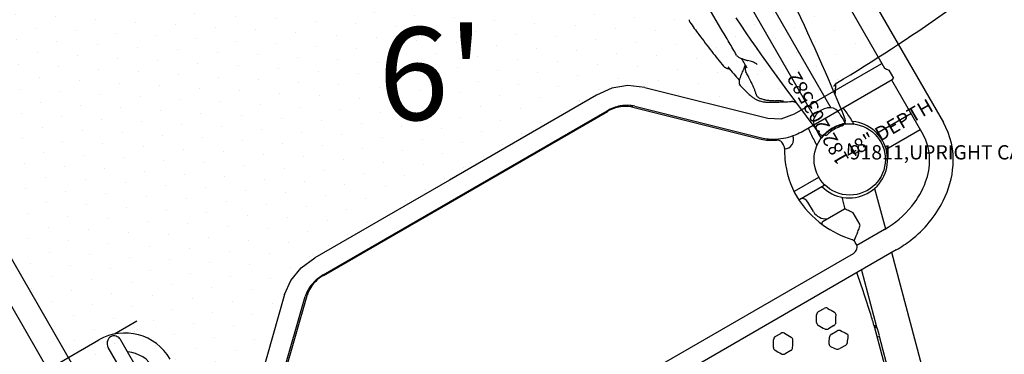
# Model space of a CAD drawing. Extents: x -432 to 1373, y 255 to 836.
# Drawn here: x 821 to 890, y 605 to 628 of the extents above; entities that cross this region are included whole.
import ezdxf
from ezdxf.enums import TextEntityAlignment as Align

# ---------------------------------------------------------------- set-up
doc = ezdxf.new("R2010")
doc.units = 0
doc.header["$LTSCALE"] = 12
doc.header["$MEASUREMENT"] = 0
for name, color, linetype in [('232', 6, 'CONTINUOUS'), ('27', 4, 'CONTINUOUS'), ('81', 252, 'CONTINUOUS'), ('GT-COMPONENT_LINEWORK', 7, 'CONTINUOUS')]:
    doc.layers.add(name, color=color, linetype=linetype)
doc.styles.add('ACANSGDT', font='amgdt.shx')
doc.styles.add('NORMAL', font='romans.shx')
doc.styles.get("Standard").update_dxf_attribs({"font": 'romans.shx'})

msp = doc.modelspace()

# ---------------------------------------------------------------- hatches: boundary and pattern name
at = {"layer": '81'}
h = msp.add_hatch(dxfattribs=at)
h.set_pattern_fill('DOTS', color=256, scale=25, angle=390)
h.set_pattern_definition([(30, (833.4849, 648.6968), (-0.104668, 1.74379), [0, -1.5625])])
h.paths.add_polyline_path([(829.882, 631.872, -0.09593), (828.355, 631.341, -0.08191), (827.15, 631.366, -0.013683), (826.971, 631.405), (818.084, 633.613, 0.057976), (817.582, 633.676, 0.06689), (816.884, 633.588, 0.067153), (816.147, 633.284), (809.938, 629.699), (829.749, 595.385), (835.882, 598.926), (836.639, 599.567), (837.082, 600.39), (839.57, 609.041), (840.002, 610.035), (840.727, 610.921), (841.679, 611.614), (851.128, 617.07), (861.443, 623.026), (862.52, 623.503), (863.649, 623.688), (864.84, 623.552), (873.463, 621.394), (874.396, 621.367), (875.33, 621.701), (881.464, 625.242), (861.653, 659.556), (855.433, 655.965, 0.08306), (854.68, 655.342, 0.06711), (854.31, 654.777, 0.041032), (854.186, 654.446), (851.665, 645.681, -0.073991), (851.235, 644.729, -0.086656), (850.278, 643.691, -0.033143), (849.8, 643.371)])

# ---------------------------------------------------------------- linework, layer by layer
at = {"layer": 'GT-COMPONENT_LINEWORK'}
for p, q in [((860.233, 665.335), (885.768, 621.107)), ((861.653, 659.556), (881.464, 625.242)), ((857.172, 657.984), (877.872, 622.132)), ((876.733, 621.474), (856.033, 657.327)), ((831.178, 589.59), (805.643, 633.817)), ((829.749, 595.385), (809.938, 629.699)), ((875.33, 621.701), (881.464, 625.242)), ((881.464, 625.242), (881.651, 624.917)), ((881.945, 624.769), (882.274, 624.198)), ((863.649, 623.688), (862.52, 623.503)), ((864.84, 623.552), (863.649, 623.688)), ((875.921, 620.502), (882.179, 624.115)), ((882.131, 624.087), (884.33, 620.277)), ((861.443, 623.026), (851.128, 617.07)), ((862.52, 623.503), (861.443, 623.026)), ((864.84, 623.552), (873.463, 621.394)), ((864.123, 622.243), (873.01, 620.035)), ((842.27, 610.415), (862.186, 621.914)), ((842.29, 610.381), (862.206, 621.879)), ((863.981, 622.167), (872.869, 619.958)), ((874.396, 621.367), (875.33, 621.701)), ((877.181, 621.943), (877.211, 621.961)), ((877.211, 621.961), (877.241, 621.978)), ((878.465, 621.769), (878.565, 621.603)), ((878.565, 621.603), (878.756, 621.285)), ((881.097, 620.364), (883.484, 621.743)), ((873.463, 621.394), (874.396, 621.367)), ((878.756, 621.285), (878.917, 620.995)), ((876.844, 620.609), (876.75, 620.779)), ((876.844, 620.609), (877.024, 620.285)), ((877.024, 620.285), (877.195, 620.001)), ((881.754, 619.226), (884.142, 620.604)), ((874.564, 619.528), (874.49, 619.655)), ((851.128, 617.07), (841.679, 611.614)), ((877.008, 617.245), (875.3, 616.258)), ((875.624, 615.687), (877.413, 616.719)), ((880.943, 616.479), (881.702, 613.647)), ((876.655, 614.856), (876.272, 615.519)), ((878.649, 615.864), (878.871, 615.035)), ((877.334, 614.185), (878.834, 615.051)), ((879.941, 613.918), (879.446, 614.776)), ((881.634, 613.607), (879.702, 612.492)), ((879.666, 612.573), (879.593, 612.7)), ((882.464, 612.169), (840.57, 587.982)), ((842.279, 590.465), (879.459, 611.931)), ((889.753, 583.598), (882.147, 611.986)), ((840.727, 610.921), (841.679, 611.614)), ((840.002, 610.035), (840.727, 610.921)), ((880.017, 610.757), (881.082, 606.782)), ((839.57, 609.041), (840.002, 610.035)), ((839.57, 609.041), (837.082, 600.39)), ((838.485, 600.102), (841.017, 608.903)), ((838.622, 600.186), (841.154, 608.987)), ((877.011, 607.848), (877.403, 608.075)), ((829.203, 607.181), (827.631, 606.274)), ((873.979, 606.098), (874.372, 606.325)), ((878.099, 606.871), (877.706, 606.644)), ((877.922, 606.27), (878.315, 606.497)), ((886.582, 585.919), (880.957, 606.7)), ((881.144, 606.671), (881.079, 606.789)), ((881.281, 606.174), (881.155, 606.644)), ((789.299, 584.359), (826.538, 605.859)), ((828.018, 605.946), (828.029, 605.933)), ((831.074, 600.679), (828.087, 605.853)), ((881.177, 606.085), (881.235, 606.108)), ((881.259, 606.123), (882.076, 603.074)), ((827.153, 605.434), (827.155, 605.428)), ((830.063, 600.373), (827.196, 605.338)), ((875.068, 605.121), (874.675, 604.894)), ((878.9, 605.483), (878.507, 605.256))]:
    msp.add_line(p, q, dxfattribs=at)
msp.add_circle((879.202, 618.512), 2.5, dxfattribs=at)
for centre, radius, start, end in [((813.952, 731.094), 125.05, 300.95806, 309.30607), ((316.681, 297.897), 644.291, 30.788399, 31.018904), ((726.308, 558.529), 165.006, 22.37305, 25.68844), ((1007.777, 721.035), 165.003, 214.14104, 217.62698), ((868.239, 628.306), 0.307, 180.21624, 194.5198), ((868.213, 628.302), 0.28, 194.98187, 215.55294), ((930.681, 673.43), 77.344, 215.84358, 216.6482), ((921.158, 666.314), 65.456, 216.62688, 217.93416), ((691.627, 521.422), 207.773, 30.4464, 30.76107), ((772.894, 569.173), 113.516, 29.93768, 30.45367), ((909.195, 656.951), 50.264, 217.89935, 219.39488), ((871.582, 626.009), 0.369, 210.10311, 225.96619), ((871.647, 626.07), 0.458, 225.43761, 236.22221), ((871.822, 626.323), 0.766, 235.86799, 244.76993), ((872.087, 626.874), 1.377, 244.566, 248.36112), ((870.746, 625.374), 0.511, 219.34251, 222.08203), ((870.607, 625.246), 0.322, 221.89079, 227.09426), ((870.528, 625.16), 0.205, 226.86196, 236.56258), ((870.806, 625.604), 0.729, 237.51192, 239.93753), ((870.728, 625.434), 0.543, 238.0454, 243.54441), ((870.863, 625.703), 0.844, 243.51949, 249.21149), ((896.457, 646.421), 33.538, 219.69348, 220.81172), ((872.411, 627.695), 2.259, 248.40445, 250.92497), ((821.186, 596.902), 58.029, 29.22414, 29.60828), ((875.006, 635.186), 10.187, 250.89805, 251.73612), ((913.371, 606.748), 45.383, 156.09441, 156.4125), ((872.305, 626.956), 1.526, 251.20728, 253.03329), ((834.114, 604.128), 43.218, 28.75106, 29.23166), ((872.6, 627.919), 2.532, 252.99994, 254.70455), ((872.862, 624.816), 0.989, 170.02286, 174.29787), ((873.551, 624.699), 1.688, 167.02138, 170.15885), ((872.891, 624.857), 1.01, 166.66742, 167.32447), ((873.017, 629.431), 4.101, 254.65909, 255.86587), ((873.307, 630.558), 5.265, 255.80183, 256.10863), ((870.889, 620.72), 4.866, 74.07279, 76.27578), ((871.548, 623.039), 2.455, 70.07054, 74.02264), ((871.863, 623.904), 1.535, 64.53664, 70.0925), ((872.101, 624.408), 0.977, 58.36534, 64.47944), ((872.264, 624.676), 0.664, 53.65861, 58.18188), ((872.395, 624.854), 0.443, 46.37222, 53.69772), ((872.505, 624.97), 0.282, 41.73314, 46.20517), ((871.069, 626.255), 1.433, 249.32553, 253.69516), ((871.29, 627.01), 2.22, 253.69052, 256.62884), ((890.761, 641.482), 25.999, 220.7781, 222.05791), ((874.095, 623.361), 2.733, 158.98818, 162.7155), ((882.869, 619.936), 12.151, 157.66672, 158.74699), ((888.15, 617.731), 17.874, 156.32507, 157.56074), ((872.521, 624.847), 0.647, 174.03234, 182.02872), ((872.281, 624.837), 0.406, 181.7435, 193.20483), ((872.225, 624.822), 0.348, 192.91067, 208.18207), ((847.29, 611.306), 28.014, 27.77672, 28.46363), ((856.423, 616.098), 17.7, 26.39312, 27.83002), ((871.915, 623.926), 0.473, 175.47682, 182.24317), ((872.108, 623.934), 0.667, 182.25238, 184.48166), ((872.236, 623.901), 0.795, 168.36834, 175.47833), ((871.744, 623.907), 0.302, 184.74951, 193.56782), ((871.81, 623.92), 0.369, 193.15459, 197.05812), ((872.591, 623.829), 1.157, 162.71274, 168.42428), ((871.731, 623.897), 0.287, 197.24405, 223.15837), ((882.62, 634.046), 15.172, 222.99035, 223.56971), ((881.026, 632.515), 12.962, 223.52273, 224.78047), ((861.817, 618.775), 11.678, 25.14366, 26.39179), ((865.607, 620.551), 7.492, 23.48636, 25.16392), ((878.193, 623.588), 0.117, 159.15161, 164.59393), ((878.102, 623.614), 0.0216, 167.63129, 171.73098), ((878.541, 623.456), 0.489, 156.05136, 159.16173), ((878.4, 623.519), 0.334, 150.95518, 156.24464), ((878.527, 623.448), 0.479, 146.72146, 150.82518), ((878.497, 623.47), 0.443, 135.17211, 146.98258), ((878.521, 623.452), 0.472, 120.70691, 135.66105), ((918.567, 624.162), 40.359, 180.50453, 180.9408), ((878.412, 629.919), 9.279, 224.77137, 226.34751), ((876.391, 627.795), 6.346, 226.31318, 228.82705), ((874.518, 625.641), 3.492, 228.6884, 231.84833), ((873.622, 624.496), 2.038, 231.78312, 237.99821), ((867.87, 621.539), 5.023, 22.34202, 23.4381), ((869.981, 622.402), 2.743, 17.55141, 22.42582), ((871.267, 622.805), 1.395, 13.70193, 17.68985), ((872.315, 623.061), 0.316, 8.99279, 13.74862), ((872.993, 623.161), 0.368, 187.87438, 193.36618), ((872.927, 623.144), 0.3, 193.28088, 208.92798), ((872.984, 623.171), 0.363, 208.23062, 217.86619), ((872.968, 623.165), 0.347, 218.66278, 230.87361), ((873.069, 623.281), 0.501, 230.26231, 241.56124), ((872.993, 623.978), 5.265, 349.87899, 350.33675), ((875.225, 623.602), 3.001, 350.24719, 351.09324), ((876.327, 623.433), 1.887, 351.01295, 355.7257), ((875.937, 623.454), 2.277, 355.91438, 1.14384), ((863.673, 619.351), 2.963, 100.89317, 120.11446), ((863.515, 619.624), 2.608, 98.21391, 120.12472), ((863.59, 619.779), 2.527, 85.52765, 100.88514), ((863.464, 619.98), 2.248, 79.4948, 98.21878), ((863.609, 620.148), 2.157, 76.22414, 85.26575), ((863.496, 620.215), 2.011, 76.05433, 79.1902), ((873.221, 623.841), 1.27, 237.68875, 247.8181), ((873.353, 624.199), 1.651, 248.24226, 256.37907), ((873.256, 623.614), 0.883, 241.19615, 249.15172), ((873.508, 624.254), 1.57, 248.87623, 252.63726), ((873.872, 626.265), 3.781, 256.11712, 258.55915), ((874, 625.83), 3.222, 252.643, 254.85392), ((873.293, 623.392), 0.851, 258.36186, 258.61741), ((873.339, 623.593), 1.057, 258.33402, 265.59351), ((875.058, 629.636), 7.172, 254.64084, 255.10705), ((873.459, 623.613), 0.94, 254.92291, 260.62084), ((873.509, 625.846), 3.317, 265.65517, 266.60917), ((873.739, 625.261), 2.612, 260.4701, 263.33255), ((873.581, 626.482), 3.955, 266.11556, 267.71701), ((873.671, 628.943), 6.418, 267.78592, 269.20861), ((873.947, 627.078), 4.441, 263.38728, 265.27978), ((874.217, 630.366), 7.74, 265.28834, 267.01901), ((873.721, 633.754), 11.23, 269.29694, 271.36886), ((874.489, 635.31), 12.691, 266.95259, 267.77053), ((873.361, 651.145), 28.624, 271.25611, 271.53878), ((873.003, 596.83), 25.817, 87.33865, 87.7956), ((873.137, 658.536), 36.018, 271.57925, 272.25414), ((873.772, 613.333), 9.297, 86.29479, 87.35439), ((874.102, 618.467), 4.152, 84.88371, 86.25537), ((874.344, 621.172), 1.436, 82.23107, 84.87717), ((874.51, 622.373), 0.223, 78.55723, 82.80825), ((871.731, 693.416), 70.927, 272.28088, 272.73476), ((875.139, 622.058), 0.513, 80.77435, 92.62343), ((875.154, 622.133), 0.437, 74.4009, 81.17163), ((875.124, 622.039), 0.535, 69.17982, 73.98736), ((875.143, 622.078), 0.492, 65.83776, 69.69481), ((875.135, 622.068), 0.504, 52.54949, 65.4701), ((875.273, 622.243), 0.281, 47.91272, 53.17343), ((877.688, 621.009), 1.062, 145.32126, 154.66465), ((877.6, 621.065), 0.958, 137.0337, 145.07585), ((877.796, 620.883), 1.226, 120.10368, 137.04288), ((877.851, 620.918), 1.223, 102.23699, 119.90995), ((877.793, 621.176), 0.959, 94.94577, 102.09939), ((877.797, 621.072), 1.062, 85.33535, 94.67874), ((877.822, 621.383), 0.75, 31, 85.33535), ((871.28, 616.338), 9.448, 35.06243, 37.8172), ((871.278, 616.336), 9.45, 29.37163, 35.06647), ((877.406, 621.143), 0.75, 154.66465, 209), ((879.202, 618.512), 2.5, 96.56613, 143.43387), ((879.173, 618.495), 2.682, 224.18817, 85.1482), ((879.294, 618.564), 2.375, 104.99737, 135.00263), ((879.294, 618.565), 2.5, 113.66386, 118.12866), ((879.295, 618.561), 2.504, 103.28996, 113.65677), ((878.647, 620.979), 0.125, 285.18939, 13.75661), ((878.662, 621.241), 0.25, 283.28247, 287.49235), ((878.662, 621.241), 0.25, 287.49208, 22.37326), ((879.294, 618.565), 2.499, 100.92955, 102.85267), ((878.672, 620.986), 0.152, 12.48206, 21.3751), ((881.152, 618.477), 5.313, 356.05963, 29.67608), ((873.828, 624.035), 4.103, 272.67256, 292.58473), ((874.61, 619.901), 0.656, 270.85361, 24.33673), ((873.747, 624.266), 4.347, 292.39794, 300.00887), ((885.05, 624.288), 9.452, 202.1836, 204.93705), ((885.044, 624.284), 9.445, 204.9326, 210.32566), ((877.292, 620.45), 0.25, 217.62698, 312.50767), ((877.508, 620.314), 0.152, 218.62478, 227.51794), ((879.294, 618.565), 2.499, 137.14745, 139.07033), ((877.527, 620.332), 0.125, 226.24339, 314.81061), ((877.292, 620.45), 0.25, 312.50765, 316.71753), ((879.295, 618.563), 2.501, 124.74927, 136.7141), ((879.294, 618.565), 2.499, 122.26904, 124.74617), ((877.93, 620.868), 0.192, 278.63218, 289.25305), ((877.885, 620.997), 0.328, 289.29048, 293.51732), ((877.86, 621.05), 0.387, 293.84351, 304.36684), ((877.907, 620.982), 0.305, 304.21321, 312.18605), ((877.989, 620.891), 0.182, 312.37372, 321.54313), ((881.217, 618.5), 3.585, 0.79539, 29.72888), ((873.729, 623.484), 3.63, 256.29353, 272.16682), ((873.854, 623.48), 3.547, 256.23593, 272.66461), ((873.731, 623.876), 4.021, 271.92273, 274.68183), ((874.101, 619.38), 0.49, 76.21654, 94.9011), ((874.119, 619.437), 0.431, 30.40715, 76.74826), ((874.2, 619.318), 0.42, 359.42787, 29.90583), ((881.852, 619.262), 7.233, 179.58684, 185.97311), ((881.262, 619.175), 6.637, 185.75302, 209.86335), ((880.299, 618.483), 4.504, 339.89907, 0.84853), ((879.96, 618.551), 6.507, 333.17516, 356.13313), ((879.093, 618.913), 5.783, 320.54371, 339.99522), ((881.187, 619.342), 6.655, 210.80276, 234.69832), ((878.534, 619.278), 8.108, 307.62277, 333.13305), ((866.832, 587.346), 30.193, 66.00956, 66.57611), ((871.799, 598.498), 17.985, 65.46436, 66.02394), ((875.025, 605.54), 10.239, 64.42138, 65.52291), ((878.179, 619.635), 6.948, 299.81884, 320.73928), ((877.429, 614.02), 0.19, 120, 186.96906), ((877.146, 613.986), 0.095, 358.50486, 6.96906), ((881.741, 620.107), 7.6, 234.62339, 251.71804), ((874.943, 615.482), 5.237, 340.78414, 342.62035), ((832.662, 631.618), 50.495, 338.11358, 338.71977), ((861.393, 620.421), 19.66, 338.73763, 339.69591), ((870.992, 616.858), 9.421, 339.7595, 340.79249), ((879.213, 612.462), 0.452, 65.4857, 71.44119), ((879.227, 612.487), 0.423, 30.1748, 65.7705), ((879.294, 612.361), 0.429, 345.49411, 29.65593), ((878.052, 619.813), 8.825, 299.99642, 307.98558), ((879.183, 612.411), 0.554, 299.96785, 313.76187), ((879.218, 612.38), 0.507, 313.36631, 345.56968), ((723.302, 555.557), 165.787, 18.99187, 19.38022), ((843.511, 608.066), 2.641, 135.14034, 150.17925), ((843.52, 608.19), 2.51, 127.4015, 147.31115), ((843.757, 607.831), 2.981, 119.90885, 135.27616), ((843.625, 608.068), 2.67, 119.99085, 127.60111), ((843.116, 608.291), 2.187, 150.15135, 163.74767), ((843.213, 608.387), 2.145, 147.31765, 163.74753), ((816.734, 587.585), 67.019, 17.53764, 19.0953), ((877.135, 607.629), 0.252, 119.6573, 179.7858), ((877.531, 607.857), 0.253, 62.13386, 120.28607), ((877.537, 607.873), 0.236, 59.65352, 61.62535), ((903.592, 652.374), 51.332, 239.65182, 240.26253), ((878.023, 607.612), 0.218, 359.28888, 60.71112), ((849.527, 597.977), 32.619, 15.88163, 17.48976), ((829.718, 607.329), 47.166, 359.70124, 0.36596), ((877.101, 607.08), 0.218, 179.25529, 240.74471), ((877.993, 607.089), 0.238, 326.40189, 357.81377), ((842.22, 608.018), 36.023, 358.50782, 359.34982), ((828.367, 602.691), 3.658, 30, 120), ((874.5, 606.107), 0.253, 62.13371, 120.28623), ((874.506, 606.123), 0.236, 59.65352, 61.62532), ((900.56, 650.624), 51.332, 239.65182, 240.26253), ((893.403, 636.042), 33.452, 240.62732, 241.53412), ((877.564, 606.831), 0.223, 241.72852, 255.66757), ((877.571, 606.87), 0.263, 256.20783, 300.81676), ((877.957, 607.116), 0.283, 300.01834, 310.17783), ((877.968, 607.104), 0.268, 309.99361, 326.76295), ((878.46, 606.245), 0.291, 98.81903, 120.04399), ((878.455, 606.293), 0.243, 68.01446, 99.30894), ((878.468, 606.33), 0.203, 63.24776, 67.39706), ((887.922, 625.046), 20.764, 243.1985, 244.5511), ((878.927, 606.142), 0.17, 36.26935, 65.01562), ((857.32, 600.236), 24.505, 15.29493, 15.78853), ((827.715, 605.617), 0.591, 141.99895, 197.98036), ((827.63, 605.68), 0.485, 124.79579, 141.74208), ((827.584, 605.746), 0.405, 90.22461, 124.69837), ((827.585, 605.629), 0.521, 70.03173, 90.27748), ((827.555, 605.537), 0.618, 41.38238, 70.31318), ((874.101, 605.88), 0.249, 133.52617, 180.02209), ((826.687, 605.579), 47.166, 359.70124, 0.36596), ((874.109, 605.875), 0.258, 120.07263, 133.98973), ((874.992, 605.862), 0.218, 359.28877, 60.71123), ((839.189, 606.268), 36.023, 358.50782, 359.34982), ((857.748, 607.181), 20.069, 355.41556, 356.81518), ((878.004, 606.052), 0.218, 160.69654, 176.50699), ((878.042, 606.039), 0.258, 139.50237, 160.68314), ((878.067, 606.018), 0.291, 119.94433, 139.55576), ((878.808, 605.716), 0.24, 326.08789, 339.25238), ((878.855, 605.698), 0.19, 339.20326, 352.64496), ((863.8, 607.557), 15.36, 352.95473, 354.68119), ((878.939, 606.152), 0.154, 2.58639, 35.72051), ((878.92, 606.15), 0.174, 354.60094, 3.03058), ((828.367, 602.691), 2.342, 30, 85.1633), ((874.07, 605.33), 0.218, 179.25517, 240.74483), ((890.372, 634.292), 33.452, 240.62732, 241.53412), ((874.926, 605.366), 0.283, 300.01833, 310.17773), ((874.937, 605.354), 0.268, 309.99348, 326.76295), ((874.962, 605.339), 0.238, 326.40196, 357.81382), ((877.936, 605.562), 0.184, 175.35547, 182.47763), ((877.915, 605.56), 0.162, 182.05658, 208.58203), ((877.913, 605.561), 0.161, 209.41561, 245.87751), ((884.051, 618.902), 14.846, 245.29919, 247.08557), ((878.338, 605.388), 0.175, 247.13367, 250.41479), ((878.347, 605.414), 0.202, 250.70022, 263.53076), ((878.352, 605.464), 0.252, 263.55889, 277.14697), ((878.783, 605.731), 0.269, 323.04368, 326.32137), ((874.533, 605.081), 0.223, 241.72851, 255.66747), ((874.54, 605.12), 0.263, 256.20771, 300.81692)]:
    msp.add_arc(centre, radius, start, end, dxfattribs=at)
for centre, major_axis, ratio, start_param, end_param in [((882.311, 624.95), (-0.854, 0.229), 0.32492, 0.780186, 1.216504), ((882.311, 624.95), (0.229, 0.854), 0.32492, 3.455752, 3.729778), ((875.839, 615.269), (-0.433, -0.25), 0.99999, 3.141593, 4.359512), ((877.521, 615.356), (0.866, 0.5), 0.99999, 3.141593, 4.31006), ((880.86, 606.668), (0.219, 0.121), 0.696364, 0, 0.977424), ((880.925, 606.55), (-0.219, -0.121), 0.696364, 2.969659, 4.254919), ((827.641, 605.595), (-0.446, -0.257), 0.984167, 3.141593, 3.336733), ((881.189, 606.042), (-0.0547, -0.0303), 0.696364, -1.74273, -0.743207), ((881.223, 606.151), (-0.0547, -0.0303), 0.696364, 1.398863, 2.969659), ((827.641, 605.595), (-0.446, -0.257), 0.984167, 6.088045, 6.283185), ((878.419, 605.41), (0.217, 0.125), 0.707107, -2.109032, -1.570796), ((878.811, 605.636), (0.217, 0.125), 0.707107, -1.570796, -1.032561)]:
    msp.add_ellipse(centre, major_axis=major_axis, ratio=ratio, start_param=start_param, end_param=end_param, dxfattribs=at)

# ---------------------------------------------------------------- texts
at = {"layer": '232', "style": 'NORMAL'}
msp.add_text('182,203582', height=1, rotation=120, dxfattribs=at).set_placement((879.202, 618.512))
at = {"layer": '27', "style": 'ACANSGDT'}
msp.add_text('48" DEPTH', height=1, rotation=30, dxfattribs=at).set_placement((879.202, 618.512))
at = {"layer": '27', "color": 3}
msp.add_text('91811,UPRIGHT CAP,U,2', height=1, dxfattribs=at).set_placement((879.202, 618.512))
msp.add_text('91811,UPRIGHT CAP,U,2', height=1, dxfattribs=at).set_placement((879.202, 618.512))
msp.add_text('91811,UPRIGHT CAP,U,2', height=1, dxfattribs=at).set_placement((879.202, 618.512))
msp.add_text('91811,UPRIGHT CAP,U,2', height=1, dxfattribs=at).set_placement((879.202, 618.512))
at = {"layer": 'GT-COMPONENT_LINEWORK', "style": 'NORMAL'}
msp.add_text("6'", height=6.5, dxfattribs=at).set_placement((849.844, 623.682), align=Align.MIDDLE)

doc.saveas('drawing.dxf')
